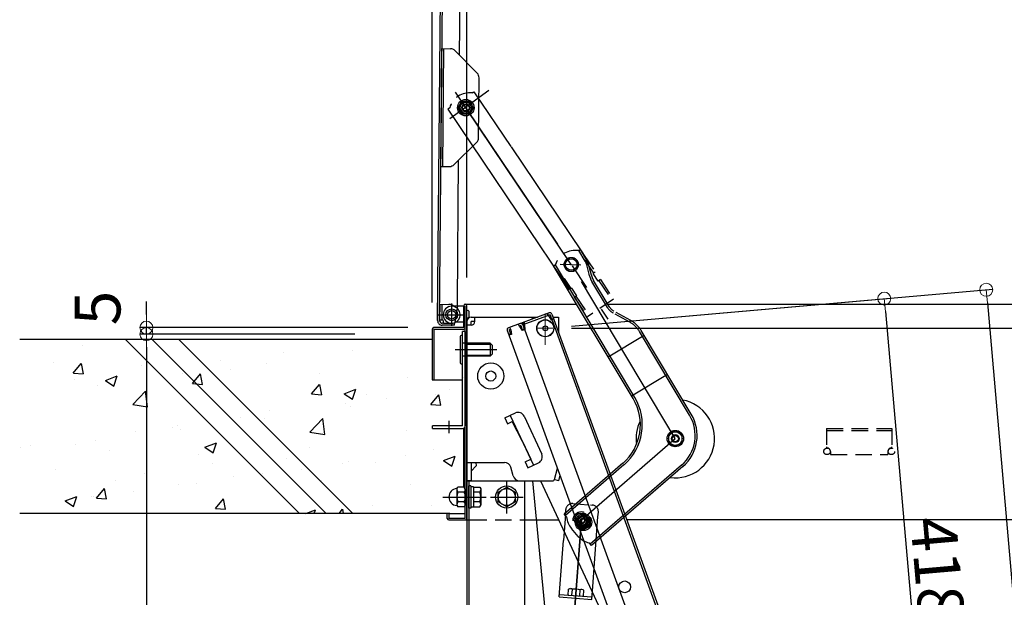
# Model space of a CAD drawing. Extents: x 100 to 4100, y -3400 to -630.
# Drawn here: x 1687 to 2063, y -1397 to -1176 of the extents above; entities that cross this region are included whole.
import ezdxf

# ---------------------------------------------------------------- set-up
doc = ezdxf.new("R2010")
doc.units = 0
doc.header["$LTSCALE"] = 10
doc.header["$MEASUREMENT"] = 0
for name, pattern in [('CENTER', [12, 5, -0.8, 0.4, -0.8, 5]), ('HIDDEN', [9.525, 6.35, -3.175]), ('KIN-CENTER3', [10, 7, -1, 1, -1]), ('KIN-HIDDEN2', [4.5, 3, -1.5]), ('KIN-HIDDEN3', [2, 1.5, -0.5])]:
    doc.linetypes.add(name, pattern=pattern)
doc.layers.get('0').update_dxf_attribs({"color": 4, "linetype": 'CONTINUOUS'})
doc.layers.get('DEFPOINTS').update_dxf_attribs({"linetype": 'CONTINUOUS'})
for name, color, linetype in [('02壁', 9, 'CONTINUOUS'), ('2', 4, 'CONTINUOUS'), ('3', 2, 'CONTINUOUS'), ('CYA_M', 4, 'CONTINUOUS'), ('CYA_SSD', 134, 'KIN-HIDDEN2'), ('HIDDEN', 3, 'HIDDEN'), ('ke-su', 7, 'CONTINUOUS'), ('MAZ_M', 6, 'CONTINUOUS'), ('MAZ_SS', 214, 'CONTINUOUS'), ('MAZ_SSD', 213, 'KIN-HIDDEN2'), ('PARTS2', 210, 'KIN-HIDDEN3'), ('PARTS_SIN', 171, 'KIN-CENTER3'), ('RED_M', 1, 'CONTINUOUS'), ('本体受け', 7, 'CONTINUOUS'), ('縦棒', 7, 'CONTINUOUS')]:
    doc.layers.add(name, color=color, linetype=linetype)
doc.layers.add('CENTER', color=5, linetype='CENTER', lineweight=18)
doc.layers.add('SUNPOU', color=7, linetype='CONTINUOUS', lineweight=18)
doc.styles.get("Standard").update_dxf_attribs({"font": 'simplex.shx', "width": 0.7, "bigfont": 'bigfont.shx'})
doc.dimstyles.new('一般寸法', dxfattribs={"dimscale": 5, "dimtxt": 3.5, "dimasz": 1, "dimexe": 0.5, "dimexo": 2, "dimgap": 0.5, "dimtad": 1, "dimdec": 0, "dimzin": 9, "dimdsep": 46, "dimtxsty": 'Standard', "dimblk1": 'ORIGIN', "dimblk2": 'ORIGIN', "dimsah": 1, "dimcen": 1, "dimclrd": 11, "dimclre": 11, "dimclrt": 2, "dimadec": 0, "dimazin": 2, "dimtfac": 1, "dimtdec": 0, "dimtmove": 2, "dimatfit": 3, "dimldrblk": 'OPEN', "dimfxl": 0, "dimtolj": 1, "dimtzin": 9, "dimarcsym": 0})

# ---------------------------------------------------------------- blocks, each defined once
blk = doc.blocks.new('_ORIGIN')
at = {"color": 0, "linetype": 'ByBlock'}
blk.add_line((0, 0), (-1, 0), dxfattribs=at)
blk.add_circle((0, 0), 0.5, dxfattribs=at)
blk = doc.blocks.new('*D5')
at = {"layer": 'DEFPOINTS', "color": 0}
for p in [(1887.93, -1294.23), (2072.28, -2864.93), (2303.16, -2864.93)]:
    blk.add_point(p, dxfattribs=at)
at = {"layer": 'SUNPOU', "color": 11, "lineweight": -2}
for p, q in [((1897.93, -1294.23), (2305.66, -1294.23)), ((2303.16, -1299.23), (2303.16, -2859.93)), ((2082.28, -2864.93), (2305.66, -2864.93))]:
    blk.add_line(p, q, dxfattribs=at)
at = {"layer": 'SUNPOU', "color": 11, "lineweight": -2, "xscale": 5, "yscale": 5, "zscale": 5}
for p, rotation in [((2303.16, -1294.23), 90), ((2303.16, -2864.93), 270)]:
    blk.add_blockref('_ORIGIN', p, dxfattribs=dict(at, rotation=rotation))
at = {"layer": 'SUNPOU', "color": 2, "insert": (2291.91, -2079.58), "char_height": 17.5, "attachment_point": 5, "rotation": 90}
blk.add_mtext('\\A1;3141', dxfattribs=at)
blk = doc.blocks.new('_OPEN')
at = {"color": 0, "linetype": 'ByBlock'}
for p, q in [((-1, 0.167), (0, 0)), ((0, 0), (-1, -0.167)), ((0, 0), (-1, 0))]:
    blk.add_line(p, q, dxfattribs=at)
blk = doc.blocks.new('*D6')
at = {"layer": 'DEFPOINTS', "color": 0}
for p in [(1887.93, -1294.23), (2194.27, -2854.25), (2072.28, -2864.93)]:
    blk.add_point(p, dxfattribs=at)
at = {"layer": 'SUNPOU', "color": 11, "lineweight": -2}
for p, q in [((1897.89, -1293.36), (2058.99, -1279.26)), ((2056.94, -1284.46), (2193.84, -2849.27)), ((2082.24, -2864.05), (2196.76, -2854.03))]:
    blk.add_line(p, q, dxfattribs=at)
at = {"layer": 'SUNPOU', "color": 11, "lineweight": -2, "xscale": 5, "yscale": 5, "zscale": 5}
for p, rotation in [((2056.5, -1279.48), 94.99999999997296), ((2194.27, -2854.25), 274.999999999973)]:
    blk.add_blockref('_ORIGIN', p, dxfattribs=dict(at, rotation=rotation))
at = {"layer": 'SUNPOU', "color": 2, "insert": (2136.59, -2065.88), "char_height": 17.5, "attachment_point": 5, "rotation": 275}
blk.add_mtext('\\A1;3162', dxfattribs=at)
blk = doc.blocks.new('*D15')
at = {"layer": 'DEFPOINTS', "color": 0}
for p in [(1887.93, -1294.23), (2035.75, -1491.26), (1952.67, -1498.53)]:
    blk.add_point(p, dxfattribs=at)
at = {"layer": 'SUNPOU', "color": 11, "lineweight": -2}
for p, q in [((1897.89, -1293.36), (2020.01, -1282.67)), ((2017.95, -1287.87), (2035.31, -1486.28)), ((1962.63, -1497.66), (2038.24, -1491.05))]:
    blk.add_line(p, q, dxfattribs=at)
at = {"layer": 'SUNPOU', "color": 11, "lineweight": -2, "xscale": 5, "yscale": 5, "zscale": 5}
for p, rotation in [((2017.52, -1282.89), 94.99999999997296), ((2035.75, -1491.26), 274.999999999973)]:
    blk.add_blockref('_ORIGIN', p, dxfattribs=dict(at, rotation=rotation))
at = {"layer": 'SUNPOU', "color": 2, "insert": (2037.84, -1386.1), "char_height": 17.5, "attachment_point": 5, "rotation": 275}
blk.add_mtext('\\A1;418', dxfattribs=at)
blk = doc.blocks.new('*D63')
at = {"layer": 'DEFPOINTS', "color": 0}
for p in [(1735.42, -1293.98), (1845.33, -1293.98), (1825.15, -1296.48)]:
    blk.add_point(p, dxfattribs=at)
at = {"layer": 'SUNPOU', "color": 11, "lineweight": -2}
for p, q in [((1735.42, -1288.98), (1735.42, -1283.98)), ((1835.33, -1293.98), (1732.92, -1293.98)), ((1735.42, -1296.48), (1735.42, -1293.98)), ((1815.15, -1296.48), (1732.92, -1296.48)), ((1735.42, -1301.48), (1735.42, -1306.48))]:
    blk.add_line(p, q, dxfattribs=at)
at = {"layer": 'SUNPOU', "color": 11, "lineweight": -2, "xscale": 5, "yscale": 5, "zscale": 5}
for p, rotation in [((1735.42, -1293.98), 270), ((1735.42, -1296.48), 90)]:
    blk.add_blockref('_ORIGIN', p, dxfattribs=dict(at, rotation=rotation))
at = {"layer": 'SUNPOU', "color": 2, "insert": (1716.75, -1286.48), "char_height": 17.5, "attachment_point": 5, "rotation": 90}
blk.add_mtext('\\A1;5', dxfattribs=at)
blk = doc.blocks.new('*D60')
at = {"layer": 'DEFPOINTS', "color": 0}
for p in [(1825.15, -1296.48), (1735.42, -1592.48), (1849.88, -1592.48)]:
    blk.add_point(p, dxfattribs=at)
at = {"layer": 'SUNPOU', "color": 11, "lineweight": -2}
for p, q in [((1815.15, -1296.48), (1732.92, -1296.48)), ((1735.42, -1301.48), (1735.42, -1587.48)), ((1839.88, -1592.48), (1732.92, -1592.48))]:
    blk.add_line(p, q, dxfattribs=at)
at = {"layer": 'SUNPOU', "color": 11, "lineweight": -2, "xscale": 5, "yscale": 5, "zscale": 5}
for p, rotation in [((1735.42, -1296.48), 90), ((1735.42, -1592.48), 270)]:
    blk.add_blockref('_ORIGIN', p, dxfattribs=dict(at, rotation=rotation))
at = {"layer": 'SUNPOU', "color": 2, "insert": (1724.17, -1444.48), "char_height": 17.5, "attachment_point": 5, "rotation": 90}
blk.add_mtext('\\A1;H ＝', dxfattribs=at)
blk = doc.blocks.new('*D86')
at = {"layer": 'DEFPOINTS', "color": 0}
for p in [(2171.23, -860.96), (1844.73, -1294.39), (2171.23, -1294.39)]:
    blk.add_point(p, dxfattribs=at)
at = {"layer": 'SUNPOU', "color": 11, "lineweight": -2}
for p, q in [((1844.73, -1284.39), (1844.73, -858.46)), ((1849.73, -860.96), (2166.23, -860.96)), ((2171.23, -1284.39), (2171.23, -858.46))]:
    blk.add_line(p, q, dxfattribs=at)
at = {"layer": 'SUNPOU', "color": 11, "lineweight": -2, "xscale": 5, "yscale": 5, "zscale": 5, "rotation": 180}
blk.add_blockref('_ORIGIN', (1844.73, -860.96), dxfattribs=at)
at = {"layer": 'SUNPOU', "color": 11, "lineweight": -2, "xscale": 5, "yscale": 5, "zscale": 5}
blk.add_blockref('_ORIGIN', (2171.23, -860.96), dxfattribs=at)
at = {"layer": 'SUNPOU', "color": 2, "insert": (2007.98, -849.71), "char_height": 17.5, "attachment_point": 5}
blk.add_mtext('\\A1;枠寸法\u3000653', dxfattribs=at)
blk = doc.blocks.new('*D87')
at = {"layer": 'DEFPOINTS', "color": 0}
for p in [(2157.98, -901.03), (1857.98, -1284.79), (2157.98, -1284.79)]:
    blk.add_point(p, dxfattribs=at)
at = {"layer": 'SUNPOU', "color": 11, "lineweight": -2}
for p, q in [((1857.98, -1274.79), (1857.98, -898.53)), ((2157.98, -1274.79), (2157.98, -898.53)), ((1862.98, -901.03), (2152.98, -901.03))]:
    blk.add_line(p, q, dxfattribs=at)
at = {"layer": 'SUNPOU', "color": 11, "lineweight": -2, "xscale": 5, "yscale": 5, "zscale": 5, "rotation": 180}
blk.add_blockref('_ORIGIN', (1857.98, -901.03), dxfattribs=at)
at = {"layer": 'SUNPOU', "color": 11, "lineweight": -2, "xscale": 5, "yscale": 5, "zscale": 5}
blk.add_blockref('_ORIGIN', (2157.98, -901.03), dxfattribs=at)
at = {"layer": 'SUNPOU', "color": 2, "insert": (2007.98, -889.78), "char_height": 17.5, "attachment_point": 5}
blk.add_mtext('\\A1;開口寸法\u3000600', dxfattribs=at)

msp = doc.modelspace()

# ---------------------------------------------------------------- hatches: boundary and pattern name
at = {"layer": '02壁', "linetype": 'Continuous', "ltscale": 0.5}
h = msp.add_hatch(dxfattribs=at)
h.set_pattern_fill('AR-CONC', color=256, scale=0.25, style=0)
h.set_pattern_definition([(50, (2531.203, -6505.715), (45.54617, -3.98477), [4.7625, -52.3875]), (355, (2531.203, -6505.715), (-8.8107, 47.76416), [3.81, -41.91]), (100.451, (2535, -6506.047), (36.73563, 43.77917), [4.0475, -44.5225]), (46.1842, (2531.203, -6493.015), (67.76976, -10.5106), [7.14375, -78.58125]), (96.6356, (2536.85, -6493.89), (59.3511, 61.8564), [6.07125, -66.78375]), (351.184, (2531.2, -6493.015), (59.35115, 61.8563), [5.715, -62.865]), (21, (2537.553, -6496.19), (37.90372, -25.56638), [4.7625, -52.3875]), (326, (2537.553, -6496.19), (15.4505, 46.047), [3.81, -41.91]), (71.4514, (2540.71, -6498.32), (53.35412, 20.4807), [4.0475, -44.5225]), (37.5, (2531.203, -6505.715), (0.77215, 21.13876), [0, -41.402, 0, -42.545, 0, -42.06875]), (7.5, (2531.203, -6505.715), (16.70492, 25.04514), [0, -24.257, 0, -40.4495, 0, -16.03375]), (327.5, (2517.043, -6505.715), (33.89765, -1.432186), [0, -15.875, 0, -49.53, 0, -65.7225]), (317.5, (2510.693, -6505.715), (37.0323, 6.35662), [0, -20.6375, 0, -32.893, 0, -46.6725])])
h.paths.add_polyline_path([(1727.47, -1298.48), (1686.99, -1298.48), (1686.99, -1364.98), (1793.97, -1364.98)])
h.paths.add_polyline_path([(1737.65, -1298.48), (1727.47, -1298.48), (1793.97, -1364.98), (1804.15, -1364.98)])
h.paths.add_polyline_path([(1747.84, -1298.48), (1737.65, -1298.48), (1804.15, -1364.98), (1814.34, -1364.98)])
h.paths.add_polyline_path([(1856.33, -1313.73), (1844.68, -1313.73), (1844.68, -1298.48), (1747.84, -1298.48), (1814.34, -1364.98), (1850.43, -1364.98), (1850.43, -1364.73), (1851.03, -1364.73), (1851.03, -1364.81, -0.103244), (1851.43, -1364.73), (1857.33, -1364.73), (1857.33, -1361.6), (1856.97, -1362.23), (1854.44, -1362.23), (1854.15, -1361.72, -0.945853), (1854.15, -1355.23), (1854.44, -1354.72), (1856.97, -1354.72), (1857.33, -1355.35), (1857.33, -1302.16), (1856.33, -1302.16), (1856.33, -1307.73)])
h.paths.add_polyline_path([(1739.62, -1342.5), (1739.62, -1318.45), (1754.62, -1318.45), (1754.62, -1342.5)], flags=25)

# ---------------------------------------------------------------- linework, layer by layer
for p, q in [((1855.14, -1189.85), (1856.99, -977.86)), ((1846.76, -1291.28), (1849.49, -978.79)), ((1847.51, -1291.29), (1850.24, -978.8)), ((1848.02, -1232.34), (1848.42, -1187.34)), ((1848.42, -1187.34), (1851.68, -1187.37)), ((1848.77, -1232.35), (1849.17, -1187.35)), ((1853.44, -1188.11), (1861.9, -1196.72)), ((1862.42, -1221.42), (1862.62, -1198.5)), ((1853.06, -1231.65), (1861.67, -1223.19)), ((1854.32, -1284.5), (1854.79, -1229.94)), ((1848.02, -1232.34), (1851.29, -1232.37)), ((1847.56, -1285.04), (1851.06, -1285.07)), ((1848.51, -1291.05), (1848.56, -1285.05)), ((1852.13, -1293.28), (1852.13, -1284.74)), ((1856.13, -1285.83), (1852.13, -1285.83)), ((1853.78, -1286.28), (1852.31, -1285.41)), ((1854.31, -1285.58), (1853.39, -1292.07)), ((1854.31, -1285.58), (1854.32, -1284.5)), ((1856.73, -1293.98), (1856.73, -1285.58)), ((1857.33, -1284.98), (1899.9, -1284.98)), ((1857.33, -1366.88), (1857.33, -1285.58)), ((1857.93, -1366.88), (1857.93, -1285.58)), ((1911.78, -1284.98), (2158.53, -1284.98)), ((1847.51, -1291.04), (1848.51, -1291.05)), ((1859.53, -1289.98), (1884.99, -1289.98)), ((1861.03, -1291.58), (1861.03, -1289.98)), ((1889.46, -1288.35), (1879.03, -1292.14)), ((1889.73, -1289.1), (1879.3, -1292.9)), ((1882.93, -1289.98), (1882.93, -1290.73)), ((1888.91, -1289.4), (1888.64, -1288.65)), ((1889.15, -1289.31), (1888.87, -1288.56)), ((1889.21, -1289.5), (1889.15, -1289.31)), ((1889.21, -1289.5), (1890.21, -1291)), ((1889.73, -1289.1), (1890.31, -1290.7)), ((1890.21, -1291), (1891.15, -1290.66)), ((1890.31, -1290.7), (1891.07, -1290.42)), ((1890.48, -1288.83), (1891.07, -1290.42)), ((1890.72, -1289.48), (1962.5, -1486.68)), ((1890.9, -1289.98), (1892.93, -1289.98)), ((1892.93, -1289.98), (1892.93, -1295.54)), ((1844.73, -1294.58), (1844.73, -1313.98)), ((1856.73, -1293.98), (1845.33, -1293.98)), ((1845.33, -1294.58), (1845.33, -1313.98)), ((1845.33, -1294.58), (1856.73, -1294.58)), ((1853.24, -1293.09), (1848.49, -1293.05)), ((1853.35, -1292.34), (1848.5, -1292.3)), ((1849, -1292.3), (1849.01, -1291.55)), ((1849, -1292.3), (1852.1, -1292.33)), ((1853.24, -1293.09), (1853.39, -1292.07)), ((1856.73, -1291.83), (1854.47, -1291.83)), ((1859.53, -1293.08), (1857.93, -1293.08)), ((1861.03, -1291.58), (1859.53, -1291.58)), ((1859.53, -1293.08), (1859.53, -1291.58)), ((1878.28, -1292.42), (1873.81, -1294.04)), ((1874.09, -1294.79), (1874.67, -1294.58)), ((1874.09, -1294.79), (1874.67, -1296.39)), ((1874.74, -1294.77), (1874.4, -1293.83)), ((1874.74, -1294.77), (1874.94, -1296.56)), ((1878.03, -1293.57), (1877.69, -1292.63)), ((1878.55, -1293.17), (1877.96, -1293.38)), ((1878.03, -1293.57), (1879.03, -1295.07)), ((1878.55, -1293.17), (1879.13, -1294.77)), ((1879.03, -1292.14), (1958.21, -1509.68)), ((1880.16, -1294.66), (1879.03, -1295.07)), ((1879.13, -1294.77), (1879.88, -1294.49)), ((1879.3, -1292.9), (1879.88, -1294.49)), ((1879.3, -1292.9), (1879.88, -1294.49)), ((1879.54, -1293.55), (1879.88, -1294.49)), ((1879.89, -1292.68), (1879.62, -1291.93)), ((1880.12, -1292.6), (1879.85, -1291.85)), ((1879.96, -1292.87), (1879.89, -1292.68)), ((1879.96, -1292.87), (1880.16, -1294.66)), ((1880.16, -1294.66), (1879.97, -1294.73)), ((1890.49, -1291.17), (1961.75, -1486.95)), ((1856.33, -1331.48), (1856.33, -1295.48)), ((1857.33, -1295.48), (1856.33, -1295.48)), ((1857.33, -1295.48), (1857.33, -1331.48)), ((1873.34, -1295.07), (1873.92, -1296.67)), ((1873.57, -1295.73), (1952.24, -1511.86)), ((1873.57, -1295.73), (1873.92, -1296.67)), ((1874.67, -1296.39), (1873.92, -1296.67)), ((1874.94, -1296.56), (1874, -1296.9)), ((1844.73, -1313.98), (1856.33, -1313.98)), ((1872.41, -1328.49), (1876.5, -1326.59)), ((1872.41, -1328.49), (1873.47, -1330.76)), ((1879.82, -1327.81), (1886.55, -1342.32)), ((1856.73, -1354.97), (1856.73, -1332.39)), ((1873.47, -1330.76), (1875.29, -1329.91)), ((1879.18, -1337.48), (1875.29, -1329.91)), ((1879.18, -1337.48), (1882.34, -1344.28)), ((1857.93, -1345.48), (1872.29, -1345.48)), ((1859.53, -1345.48), (1859.53, -1352.48)), ((1859.53, -1348.78), (1861.46, -1346.85)), ((1861.41, -1345.48), (1861.46, -1346.85)), ((1875.66, -1350.66), (1874.7, -1347.29)), ((1880.2, -1345.27), (1882.34, -1344.28)), ((1880.2, -1345.27), (1881.26, -1347.54)), ((1881.26, -1347.54), (1885.34, -1345.64)), ((1892.52, -1347.78), (1891.36, -1352.11)), ((1893.47, -1350.4), (1892.92, -1352.48)), ((1859.53, -1352.48), (1857.93, -1352.48)), ((1859.53, -1352.48), (1857.93, -1352.48)), ((1878.06, -1352.48), (1890.88, -1352.48)), ((1878.06, -1352.48), (1887.88, -1352.48)), ((1894.97, -1475.02), (1883.12, -1352.48)), ((1892.92, -1352.48), (1891.37, -1352.06)), ((1851.03, -1364.98), (1850.43, -1364.98)), ((1850.43, -1366.88), (1850.43, -1364.98)), ((1851.03, -1364.98), (1851.03, -1366.88)), ((1851.43, -1364.98), (1857.33, -1364.98)), ((1900.02, -1366.93), (1902.52, -1365.48)), ((1902.52, -1365.48), (1905.02, -1366.93)), ((1857.33, -1366.88), (1851.03, -1366.88)), ((1851.03, -1367.48), (1857.93, -1367.48)), ((1857.93, -1367.48), (1858.68, -1367.48)), ((1858.68, -1367.48), (1859.18, -1367.48)), ((1879.93, -1367.48), (1893.11, -1367.48)), ((1900.02, -1369.81), (1900.02, -1366.93)), ((1902.52, -1371.26), (1900.02, -1369.81)), ((1905.02, -1369.81), (1902.52, -1371.26)), ((1905.02, -1366.93), (1905.02, -1369.81)), ((2135.43, -1367.48), (1919.11, -1367.48))]:
    msp.add_line(p, q)
at = {"ltscale": 4}
for p, q in [((1874.54, -1327.5), (1883.39, -1346.55)), ((1886.14, -1352.48), (1916.24, -1417.27))]:
    msp.add_line(p, q, dxfattribs=at)
for centre, radius in [((1852.15, -1289.08), 2.25), ((1852.13, -1289.08), 1.62), ((1852.13, -1289.08), 1.6), ((1887.93, -1294.23), 3.25), ((1887.93, -1294.23), 0.95), ((1867.07, -1312.48), 5), ((1867.07, -1312.48), 1.93), ((1902.52, -1368.37), 2.5), ((1902.52, -1368.37), 1.25), ((1918.28, -1393.05), 2.25)]:
    msp.add_circle(centre, radius)
at = {"color": 3}
msp.add_circle((1902.52, -1368.37), 1.5, dxfattribs=at)
for centre, radius, start, end in [((1851.66, -1189.87), 2.5, 44.5, 89.5), ((1860.12, -1198.48), 2.5, 359.5, 44.5), ((1859.92, -1221.4), 2.5, 314.5, 359.5), ((1851.31, -1229.87), 2.5, 269.5, 314.5), ((1852.13, -1289.08), 3.25, 90, 180), ((1851.04, -1287.57), 2.5, 59.5, 89.5), ((1852.13, -1289.08), 3.25, 269.5, 59.5001), ((1857.33, -1285.58), 0.6, 360, 180), ((1848.51, -1291.55), 0.5, 359.5, 89.5), ((1852.13, -1289.08), 3.25, 180, 294.0707), ((1859.53, -1291.58), 1.6, 90, 180), ((1889.73, -1289.1), 0.8, 20, 110), ((1845.33, -1294.58), 0.6, 90, 180), ((1848.51, -1291.3), 1.75, 179.5, 269.5), ((1848.51, -1291.3), 1, 179.5, 269.5), ((1856.73, -1293.98), 0.6, 270, 0), ((1859.53, -1291.58), 1.5, 270, 0), ((1874.09, -1294.79), 0.8, 110, 200), ((1878.55, -1293.17), 0.8, 20, 110), ((1879.3, -1292.9), 0.8, 110, 140), ((1877.55, -1328.86), 2.5, 24.9, 114.9), ((1884.29, -1343.37), 2.5, 294.9, 24.9), ((1872.29, -1347.98), 2.5, 15.9454, 90), ((1878.06, -1349.98), 2.5, 195.9454, 270), ((1890.88, -1351.98), 0.5, 270, 345), ((1851.43, -1365.98), 1, 90, 113.5797), ((1851.03, -1366.88), 0.6, 180, 270), ((1857.33, -1366.88), 0.6, 270, 0)]:
    msp.add_arc(centre, radius, start, end)
for p in [(1901.02, -1368.37), (1904.02, -1368.37)]:
    msp.add_point(p)
at = {"layer": '02壁'}
for p, q in [((1897.85, -1269.86), (1857.52, -1209.92)), ((1901.71, -1367.48), (1881.26, -1639.79)), ((1881.27, -1639.79), (1901.71, -1367.46))]:
    msp.add_line(p, q, dxfattribs=at)
at = {"layer": '02壁', "linetype": 'Continuous', "ltscale": 0.5}
for p, q in [((1844.68, -1298.48), (1686.99, -1298.48)), ((1844.68, -1298.48), (1686.99, -1298.48)), ((1850.43, -1364.98), (1686.99, -1364.98))]:
    msp.add_line(p, q, dxfattribs=at)
at = {"layer": '2'}
msp.add_line((1857.93, -1291.58), (1857.93, -1352.48), dxfattribs=at)
msp.add_line((1857.93, -1291.58), (1857.93, -1352.48), dxfattribs=at)
msp.add_line((1857.93, -1291.58), (1857.93, -1352.48), dxfattribs=at)
msp.add_line((1857.93, -1291.58), (1857.93, -1352.48), dxfattribs=at)
msp.add_line((1857.93, -1291.58), (1857.93, -1352.48), dxfattribs=at)
msp.add_line((1857.93, -1291.58), (1857.93, -1352.48), dxfattribs=at)
msp.add_arc((1858.28, -1289.65), 0.555, 222.9415, 222.9426, dxfattribs=at)
msp.add_arc((1858.28, -1289.65), 0.555, 222.9415, 222.9426, dxfattribs=at)
msp.add_arc((1858.28, -1289.65), 0.555, 222.9415, 222.9426, dxfattribs=at)
at = {"layer": '3', "linetype": 'Continuous', "ltscale": 10}
for p, q in [((1727.47, -1298.48), (1793.97, -1364.98)), ((1737.65, -1298.48), (1804.15, -1364.98)), ((1747.84, -1298.48), (1814.34, -1364.98))]:
    msp.add_line(p, q, dxfattribs=at)
at = {"layer": 'CENTER'}
for p, q in [((1887.93, -1300.51), (1887.93, -1288.63)), ((1884.67, -1294.23), (1890.8, -1294.23))]:
    msp.add_line(p, q, dxfattribs=at)
at = {"layer": 'CYA_M'}
for p, q in [((1851.34, -1210.06), (1850.68, -1210.51)), ((1856.73, -1285.83), (1856.13, -1285.83)), ((1856.73, -1291.83), (1856.73, -1285.83)), ((1856.73, -1291.83), (1856.73, -1285.83)), ((1858.69, -1287.63), (1858.69, -1290.03)), ((1858.69, -1287.63), (1858.69, -1290.03)), ((1856.33, -1331.48), (1844.83, -1331.48)), ((1844.83, -1332.48), (1844.83, -1331.48)), ((1844.83, -1332.48), (1856.33, -1332.48)), ((1857.93, -1352.48), (1858.68, -1352.48)), ((1858.68, -1352.48), (1879.93, -1352.48))]:
    msp.add_line(p, q, dxfattribs=at)
at = {"layer": 'CYA_M', "linetype": 'Continuous'}
for p, q in [((1856.73, -1285.83), (1856.13, -1285.83)), ((1857.93, -1352.48), (1857.93, -1564.98)), ((1858.68, -1352.48), (1858.68, -1564.98)), ((1879.93, -1352.48), (1879.93, -1539.98))]:
    msp.add_line(p, q, dxfattribs=at)
at = {"layer": 'CYA_M'}
for centre, radius, start, end in [((1859.05, -1212.2), 8, 163.5465, 164.478), ((1858.28, -1288), 0.555, 42.9415, 129.4983), ((1858.28, -1288), 0.555, 42.9415, 129.4983), ((1858.28, -1289.65), 0.555, 230.5017, 317.0584), ((1858.28, -1289.65), 0.555, 230.5017, 317.0584), ((1854.47, -1294.33), 2.5, 90, 114.0706), ((1856.33, -1331.48), 1, 270, 0)]:
    msp.add_arc(centre, radius, start, end, dxfattribs=at)
at = {"layer": 'CYA_SSD'}
msp.add_line((1901.83, -1265.03), (1902.75, -1266.39), dxfattribs=at)
for radius in [2.72, 2.65]:
    msp.add_circle((1897.85, -1269.86), radius, dxfattribs=at)
at = {"layer": 'HIDDEN'}
msp.add_circle((1902.52, -1368.37), 2.12, dxfattribs=at)
at = {"layer": 'ke-su', "color": 3, "linetype": 'HIDDEN', "ltscale": 0.1}
for p, q in [((1859.97, -1204.25), (1860.64, -1203.81)), ((1900.73, -1264.55), (1901.42, -1264.14)), ((1903.21, -1268.59), (1900.78, -1264.52)), ((1903.85, -1268.2), (1901.42, -1264.14)), ((1902.75, -1266.39), (1907.02, -1272.73)), ((1903.08, -1268.22), (1906.4, -1273.15)), ((1891.12, -1270.3), (1891.81, -1269.89)), ((1904.69, -1273.59), (1903.77, -1269.93)), ((1905.55, -1273.93), (1904.49, -1269.75)), ((1893.93, -1274.79), (1897.06, -1279.43)), ((1904.82, -1274.12), (1904.69, -1273.59)), ((1905.46, -1273.59), (1905.46, -1273.59)), ((1907.02, -1272.73), (1906.19, -1273.29)), ((1908.14, -1276.2), (1906.19, -1273.29)), ((1908.97, -1275.64), (1908.14, -1276.2)), ((1908.97, -1275.64), (1914, -1283.11)), ((1897.89, -1278.88), (1897.06, -1279.43)), ((1897.89, -1278.88), (1899.85, -1281.78)), ((1908.35, -1276.06), (1913.37, -1283.52)), ((1899.85, -1281.78), (1899.02, -1282.34)), ((1899.02, -1282.34), (1904.04, -1289.8)), ((1899.64, -1281.92), (1904.66, -1289.39)), ((1914, -1283.11), (1904.04, -1289.8)), ((1920.22, -1291.88), (1913.82, -1288.33)), ((1920.59, -1291.22), (1914.18, -1287.67)), ((1995.43, -1332.48), (1995.43, -1339.5)), ((1995.43, -1332.48), (2020.43, -1332.48)), ((1995.43, -1333.28), (2020.43, -1333.28)), ((2020.43, -1332.48), (2020.43, -1339.5)), ((1996.93, -1341.28), (1996.93, -1342.48)), ((1996.93, -1342.48), (2018.93, -1342.48)), ((2018.93, -1341.28), (2018.93, -1342.48)), ((1898.42, -1361.21), (1904.34, -1361.66)), ((1905.16, -1361.72), (1905.9, -1361.77)), ((1895.6, -1365.44), (1895.74, -1363.52)), ((1898.83, -1367.44), (1900.29, -1364.95)), ((1900.29, -1364.95), (1903.18, -1364.97)), ((1903.18, -1364.97), (1904.6, -1367.49)), ((1908.07, -1366.29), (1908.21, -1364.45)), ((1859.18, -1367.48), (1879.93, -1367.48)), ((1900.25, -1369.95), (1898.83, -1367.44)), ((1903.14, -1369.97), (1900.25, -1369.95)), ((1904.6, -1367.49), (1903.14, -1369.97))]:
    msp.add_line(p, q, dxfattribs=at)
at = {"layer": 'ke-su', "color": 3, "ltscale": 0.1}
for p, q in [((1860.64, -1203.81), (1874.76, -1224.79)), ((1850.68, -1210.51), (1881.62, -1256.49)), ((1874.82, -1224.88), (1901.83, -1265.03)), ((1881.62, -1256.49), (1893.93, -1274.79)), ((1921.5, -1321.09), (1891.12, -1270.3)), ((1922.14, -1320.71), (1891.77, -1269.91)), ((1895.14, -1275.23), (1897.68, -1279.02)), ((1912.31, -1285.86), (1906.38, -1275.95)), ((1911.67, -1286.25), (1905.74, -1276.33)), ((1911.95, -1305.13), (1925.68, -1296.91)), ((1943.09, -1327.49), (1923.96, -1295.49)), ((1943.73, -1327.1), (1924.6, -1295.11)), ((1934.66, -1311.93), (1920.93, -1320.15)), ((1917.52, -1345.84), (1895.14, -1365.22)), ((1918.01, -1346.41), (1895.63, -1365.78)), ((1940.03, -1346.53), (1905.12, -1376.75)), ((1940.52, -1347.09), (1905.61, -1377.31)), ((1895.6, -1365.44), (1894.86, -1375.33)), ((1895.96, -1366.17), (1895.14, -1365.22)), ((1895.57, -1365.72), (1895.51, -1364.89)), ((1906.07, -1392.97), (1908.07, -1366.29)), ((1900.55, -1373.76), (1897.93, -1370.73)), ((1893.23, -1396.92), (1894.86, -1375.33)), ((1905.61, -1377.31), (1904.79, -1376.37)), ((1893.31, -1395.93), (1905.77, -1396.86)), ((1896.66, -1396.18), (1896.83, -1393.91)), ((1896.66, -1396.18), (1902.42, -1396.61)), ((1896.83, -1393.91), (1897.24, -1393.72)), ((1897.24, -1393.72), (1902.22, -1394.09)), ((1898.1, -1396.29), (1898.27, -1394.02)), ((1901.15, -1394.23), (1900.98, -1396.5)), ((1902.22, -1394.09), (1902.59, -1394.34)), ((1902.59, -1394.34), (1902.42, -1396.61)), ((1905.7, -1397.86), (1906.07, -1392.97)), ((1893.23, -1396.92), (1905.7, -1397.86))]:
    msp.add_line(p, q, dxfattribs=at)
at = {"layer": 'ke-su', "color": 3, "linetype": 'HIDDEN', "ltscale": 0.1}
for centre, radius in [((1995.63, -1341.28), 1.25), ((2020.23, -1341.28), 1.25), ((1901.71, -1367.46), 3.15), ((1901.71, -1367.46), 2.5), ((1901.71, -1367.46), 2.12), ((1901.71, -1367.46), 1.5), ((1901.71, -1367.46), 1.25)]:
    msp.add_circle(centre, radius, dxfattribs=at)
at = {"layer": 'ke-su', "color": 7, "linetype": 'Continuous'}
msp.add_circle((1902.52, -1368.37), 3.15, dxfattribs=at)
at = {"layer": 'ke-su', "color": 3, "linetype": 'HIDDEN', "ltscale": 0.1}
for centre, radius, start, end in [((1859.05, -1212.2), 8, 83.3949, 163.5465), ((1899.39, -1272.44), 8, 80.3434, 161.4287), ((1898.92, -1271.15), 5.75, 14.1686, 30.9062), ((1898.92, -1271.15), 5, 14.1686, 30.9062), ((1912.82, -1272.1), 8.25, 194.1686, 210.8693), ((1912.82, -1272.1), 7.5, 194.1686, 210.8693), ((1916.6, -1283.3), 5.75, 210.8693, 241.0067), ((1916.6, -1283.3), 5, 210.8693, 241.0067), ((1915.37, -1300.62), 10, 30.8775, 61.0067), ((1915.37, -1300.62), 10.75, 30.8775, 61.0067), ((1995.93, -1339.5), 0.5, 180, 260.4072), ((1995.63, -1341.28), 1.3, 0, 80.4049), ((2020.23, -1341.28), 1.3, 99.5951, 180), ((2019.93, -1339.5), 0.5, 279.5928, 0), ((1898.24, -1363.71), 2.5, 85.7068, 175.7068), ((1905.71, -1364.27), 2.5, 355.7068, 85.7068)]:
    msp.add_arc(centre, radius, start, end, dxfattribs=at)
at = {"layer": 'ke-su', "color": 3, "ltscale": 0.1}
for centre, radius, start, end in [((1904.76, -1331.1), 19.5, 310.8782, 30.8782), ((1904.76, -1331.1), 20.25, 310.8782, 30.8782), ((1937.63, -1336.38), 15, 262.677, 79.0671), ((1930.22, -1335.18), 15, 310.8813, 30.8775), ((1930.22, -1335.18), 15.75, 310.8813, 30.8775), ((1937.63, -1336.38), 15, 153.4455, 188.3069), ((1895.77, -1366.33), 0.25, 5.7805, 40.8785), ((1903.98, -1365.5), 8, 185.7814, 220.8782), ((1906.6, -1368.52), 8, 220.8782, 255.975), ((1904.6, -1376.53), 0.25, 40.8785, 75.9755), ((1897.47, -1395.01), 1.28, 51.3225, 85.7068), ((1899.37, -1398.67), 4.78, 68.1188, 103.2947), ((1901.79, -1395.34), 1.28, 85.7068, 120.091)]:
    msp.add_arc(centre, radius, start, end, dxfattribs=at)
at = {"layer": 'ke-su', "color": 3, "linetype": 'HIDDEN', "ltscale": 0.1}
msp.add_point((1901.7, -1368.96), dxfattribs=at)
at = {"layer": 'MAZ_M', "linetype": 'Continuous'}
for p, q in [((1847.56, -1285.04), (1847.51, -1291.04)), ((1855.32, -1297.66), (1855.32, -1307.16)), ((1856.33, -1296.98), (1856.07, -1296.91)), ((1856.33, -1307.98), (1856.33, -1296.98)), ((1866.83, -1299.91), (1857.93, -1299.91)), ((1867.58, -1300.66), (1866.83, -1299.91)), ((1867.58, -1300.66), (1867.58, -1304.16)), ((1866.83, -1304.91), (1857.93, -1304.91)), ((1867.58, -1304.16), (1866.83, -1304.91))]:
    msp.add_line(p, q, dxfattribs=at)
at = {"layer": 'MAZ_M'}
msp.add_line((1856.33, -1307.85), (1856.07, -1307.91), dxfattribs=at)
msp.add_circle((1897.85, -1269.86), 2.2, dxfattribs=at)
at = {"layer": 'MAZ_M', "linetype": 'Continuous'}
msp.add_arc((1856.07, -1297.66), 0.75, 90, 180, dxfattribs=at)
at = {"layer": 'MAZ_M'}
msp.add_arc((1856.07, -1307.16), 0.75, 180, 270, dxfattribs=at)
at = {"layer": 'MAZ_SS', "linetype": 'Continuous'}
for p, q in [((1857.93, -1300.32), (1867.23, -1300.32)), ((1866.83, -1299.91), (1866.83, -1304.91)), ((1857.93, -1304.51), (1867.23, -1304.51))]:
    msp.add_line(p, q, dxfattribs=at)
at = {"layer": 'MAZ_SSD'}
msp.add_circle((1857.52, -1209.92), 2.12, dxfattribs=at)
at = {"layer": 'PARTS2'}
for p, q in [((1857.93, -1299.91), (1856.33, -1299.91)), ((1857.93, -1304.91), (1856.33, -1304.91))]:
    msp.add_line(p, q, dxfattribs=at)
at = {"layer": 'PARTS_SIN'}
for p, q in [((1851.37, -1214.03), (1866.39, -1203.23)), ((1853.49, -1203.93), (1911.89, -1290.73)), ((1893.61, -1269.69), (1901.53, -1270.01)), ((1937.63, -1336.38), (1897.85, -1269.86)), ((1852.13, -1292.69), (1852.13, -1285.04)), ((1846.99, -1289.08), (1857.3, -1289.08)), ((1848.04, -1289.08), (1854.44, -1289.08)), ((1869.42, -1302.41), (1853.47, -1302.41)), ((1851.08, -1329.58), (1851.08, -1334.34)), ((1901.71, -1367.46), (1937.63, -1336.38)), ((1873.18, -1364.98), (1873.18, -1352.48)), ((1848.79, -1358.73), (1865.33, -1358.73)), ((1866.93, -1358.73), (1879.43, -1358.73)), ((1880.73, -1646.85), (1901.71, -1367.48))]:
    msp.add_line(p, q, dxfattribs=at)
at = {"layer": 'RED_M'}
for p, q in [((1854.63, -1209.9), (1856.1, -1207.41)), ((1856.1, -1207.41), (1858.98, -1207.43)), ((1858.98, -1207.43), (1860.41, -1209.95)), ((1856.05, -1212.41), (1854.63, -1209.9)), ((1860.41, -1209.95), (1858.94, -1212.43)), ((1858.94, -1212.43), (1856.05, -1212.41)), ((1858.68, -1362.98), (1858.68, -1354.48)), ((1857.33, -1355.6), (1857.33, -1361.85))]:
    msp.add_line(p, q, dxfattribs=at)
at = {"layer": 'RED_M', "linetype": 'Continuous'}
for p, q in [((1935.04, -1334.85), (1935.02, -1337.85)), ((1937.65, -1333.38), (1935.04, -1334.85)), ((1940.24, -1334.9), (1937.65, -1333.38)), ((1940.21, -1337.9), (1940.24, -1334.9)), ((1935.02, -1337.85), (1937.6, -1339.38)), ((1937.6, -1339.38), (1940.21, -1337.9)), ((1854.08, -1355.6), (1854.44, -1354.97)), ((1856.97, -1354.97), (1854.44, -1354.97)), ((1857.33, -1355.6), (1856.97, -1354.97)), ((1859.48, -1354.48), (1858.68, -1354.48)), ((1859.48, -1354.48), (1859.48, -1362.98)), ((1860.48, -1354.88), (1859.48, -1354.88)), ((1860.48, -1354.88), (1860.48, -1362.58)), ((1860.48, -1354.98), (1862.88, -1354.98)), ((1862.88, -1354.98), (1863.23, -1355.58)), ((1869.93, -1356.85), (1873.18, -1354.97)), ((1873.18, -1354.97), (1876.43, -1356.85)), ((1854.08, -1355.6), (1854.08, -1361.85)), ((1856.97, -1356.85), (1854.44, -1356.85)), ((1862.88, -1356.85), (1860.48, -1356.85)), ((1863.23, -1355.58), (1863.23, -1361.88)), ((1869.93, -1360.6), (1869.93, -1356.85)), ((1876.43, -1356.85), (1876.43, -1360.6)), ((1854.08, -1361.85), (1854.44, -1362.48)), ((1856.97, -1360.6), (1854.44, -1360.6)), ((1856.97, -1362.48), (1854.44, -1362.48)), ((1857.33, -1361.85), (1856.97, -1362.48)), ((1860.48, -1362.58), (1859.48, -1362.58)), ((1862.88, -1360.6), (1860.48, -1360.6)), ((1860.48, -1362.48), (1862.88, -1362.48)), ((1862.88, -1362.48), (1863.23, -1361.88)), ((1873.18, -1362.48), (1869.93, -1360.6)), ((1876.43, -1360.6), (1873.18, -1362.48)), ((1859.48, -1362.98), (1858.68, -1362.98))]:
    msp.add_line(p, q, dxfattribs=at)
for centre, radius in [((1857.52, -1209.92), 3.15), ((1937.63, -1336.38), 3.15), ((1937.63, -1336.38), 2.6), ((1937.63, -1336.38), 1.5), ((1937.63, -1336.38), 1.2), ((1873.18, -1358.73), 4.25), ((1873.18, -1358.73), 3.25)]:
    msp.add_circle(centre, radius, dxfattribs=at)
at = {"layer": 'RED_M'}
for radius in [2.5, 1.5, 1.25]:
    msp.add_circle((1857.52, -1209.92), radius, dxfattribs=at)
at = {"layer": 'RED_M', "linetype": 'Continuous'}
for centre, radius, start, end in [((1854.33, -1358.73), 3.25, 94.5739, 265.4261), ((1856.41, -1355.6), 2.33, 180, 212.3744), ((1859.12, -1358.73), 5.04, 158.1345, 201.8655), ((1855, -1355.6), 2.33, 327.6257, 0), ((1852.29, -1358.73), 5.04, 338.1345, 21.8655), ((1861.78, -1355.91), 1.44, 319.4686, 0), ((1857.99, -1358.73), 5.24, 339.0499, 20.9501), ((1856.41, -1361.85), 2.33, 147.6256, 180), ((1855, -1361.85), 2.33, 0, 32.3744), ((1861.78, -1361.54), 1.44, 0, 40.5314)]:
    msp.add_arc(centre, radius, start, end, dxfattribs=at)
at = {"layer": 'RED_M'}
msp.add_point((1901.73, -1365.96), dxfattribs=at)
at = {"layer": '本体受け'}
for p, q in [((1890.9, -1289.98), (1892.93, -1289.98)), ((1857.93, -1291.58), (1857.93, -1345.48)), ((1857.93, -1291.58), (1857.93, -1345.48))]:
    msp.add_line(p, q, dxfattribs=at)
at = {"layer": '縦棒'}
msp.add_circle((1887.93, -1294.23), 3.2, dxfattribs=at)

# ---------------------------------------------------------------- dimensions: what is measured, and where the dimension line sits
at = {"layer": 'SUNPOU'}
for base, p1, p2, text, picture, middle in [((2171.23, -860.96), (1844.73, -1294.39), (2171.23, -1294.39), '枠寸法\u3000<>', '*D86', (2007.98, -849.71)), ((2157.98, -901.03), (1857.98, -1284.79), (2157.98, -1284.79), '開口寸法\u3000<>', '*D87', (2007.98, -889.78))]:
    dim = msp.add_linear_dim(base=base, p1=p1, p2=p2, text=text, dimstyle='一般寸法', override={"dimlfac": 2}, dxfattribs=at)
    dim.commit()
    dim.dimension.update_dxf_attribs({"geometry": picture, "text_midpoint": middle})
for base, p2, angle, picture, middle in [((2194.27, -2854.25), (2072.28, -2864.93), 275, '*D6', (2136.59, -2065.88)), ((2035.75, -1491.26), (1952.67, -1498.53), 275, '*D15', (2037.84, -1386.1)), ((2303.16, -2864.93), (2072.28, -2864.93), 270, '*D5', (2291.91, -2079.58))]:
    dim = msp.add_linear_dim(base=base, p1=(1887.93, -1294.23), p2=p2, angle=angle, dimstyle='一般寸法', override={"dimlfac": 2}, dxfattribs=at)
    dim.commit()
    dim.dimension.update_dxf_attribs({"geometry": picture, "text_midpoint": middle})
dim = msp.add_linear_dim(base=(1735.42, -1293.98), p1=(1825.15, -1296.48), p2=(1845.33, -1293.98), angle=90, dimstyle='一般寸法', override={"dimlfac": 2}, dxfattribs=at)
dim.commit()
dim.dimension.update_dxf_attribs({"geometry": '*D63', "text_midpoint": (1716.75, -1286.48), "dimtype": 160})
dim = msp.add_linear_dim(base=(1735.42, -1592.48), p1=(1825.15, -1296.48), p2=(1849.88, -1592.48), angle=90, text='H ＝', dimstyle='一般寸法', override={"dimlfac": 2}, dxfattribs=at)
dim.commit()
dim.dimension.update_dxf_attribs({"geometry": '*D60', "text_midpoint": (1724.17, -1444.48)})

doc.saveas('drawing.dxf')
